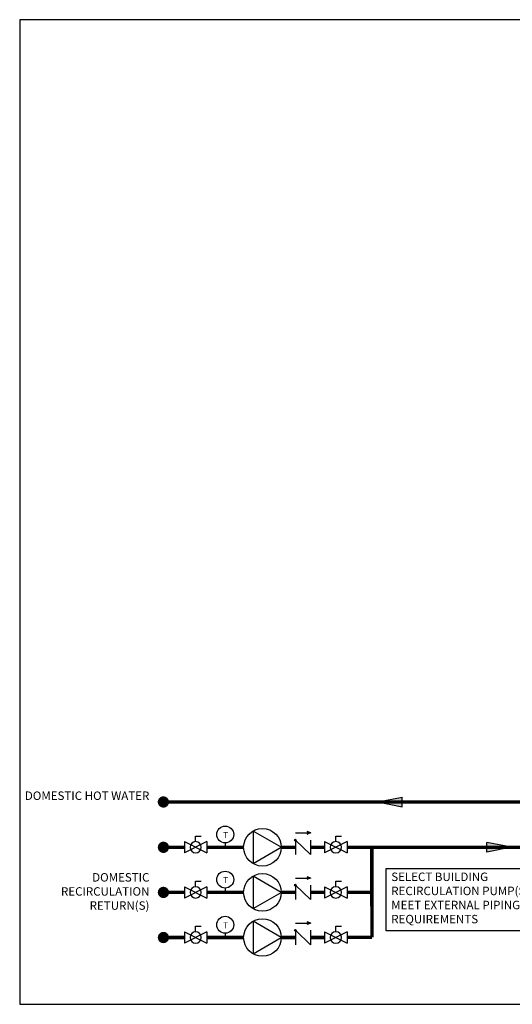
# Model space of a CAD drawing. Units: inches. Extents: x -78 to 51, y 5 to 92.
# Drawn here: x -78 to -34, y 5 to 92 of the extents above; entities that cross this region are included whole.
import ezdxf

# ---------------------------------------------------------------- set-up
doc = ezdxf.new("R2010")
doc.units = ezdxf.units.IN
doc.header["$MEASUREMENT"] = 0
doc.layers.add('Text', color=2, linetype='Continuous')
doc.styles.add('ROMANS', font='romans.shx')

# ---------------------------------------------------------------- blocks, each defined once
blk = doc.blocks.new('flow')
at = {"color": 2}
for p, q in [((0, 0), (0.1813, 0.0356)), ((0, 0), (0.1813, -0.0356)), ((0.1813, -0.0356), (0.1813, 0.0356))]:
    blk.add_line(p, q, dxfattribs=at)
blk.add_solid([(0, 0), (0.1813, 0.0356), (0.1813, -0.0356)], dxfattribs=at)
blk = doc.blocks.new('CHECK VALVE')
h = blk.add_hatch(color=2)
h.dxf.hatch_style = 1
h.paths.add_polyline_path([(0.1135, 0.1061), (0.0896, 0.1148, -0.622204), (0.0896, 0.0974)])
at = {"color": 2}
for p, q in [((0, 0.1061), (0.095, 0.1061)), ((0.1135, 0.1061), (0.0876, 0.1155)), ((0.1135, 0.1061), (0.0876, 0.0967)), ((0, 0.0531), (0, -0.0531)), ((0, 0.0531), (0.1115, -0.0531)), ((0.1115, 0.0531), (0.1115, -0.0531))]:
    blk.add_line(p, q, dxfattribs=at)
blk.add_circle((0, 0.0531), 0.00667, dxfattribs=at)
blk.add_arc((0.0853, 0.1061), 0.00971, 283.78011, 76.21989, dxfattribs=at)
blk = doc.blocks.new('Full-Port Ball Valve')
at = {"color": 2}
for p, q in [((0.0832, 0.0832), (0.0416, 0.0832)), ((0.0832, 0.0416), (0.0832, 0.0832)), ((0, 0.0416), (0, -0.0416)), ((0, 0.0416), (0.1665, -0.0416)), ((0.1665, 0.0416), (0, -0.0416)), ((0.1665, 0.0416), (0.1665, -0.0416))]:
    blk.add_line(p, q, dxfattribs=at)
blk.add_circle((0.0832, 0), 0.0416, dxfattribs=at)
blk = doc.blocks.new('CIRCULATOR')
at = {"color": 2}
for p, q in [((-0.2761, 0), (-0.3455, 0)), ((0.0694, 0), (0, 0))]:
    blk.add_line(p, q, dxfattribs=at)
blk.add_lwpolyline([(-0.2082, -0.1202), (0, 0), (-0.2082, 0.1202)], close=True, dxfattribs=at)
blk.add_circle((-0.1388, 0), 0.1388, dxfattribs=at)
blk = doc.blocks.new('Aquastat')
at = {"color": 2}
blk.add_line((0, 0.0319), (0, 0), dxfattribs=at)
blk.add_circle((0, 0.0944), 0.0624, dxfattribs=at)
at = {"color": 2, "style": 'ROMANS'}
blk.add_text('T', height=0.0442, dxfattribs=at).set_placement((-0.0151, 0.069))

msp = doc.modelspace()

# ---------------------------------------------------------------- linework, layer by layer
at = {"const_width": 0.5}
for points in [[(-65.267, 22.651, 1), (-64.767, 22.651, 1)], [(-65.262, 18.632, 1), (-64.762, 18.632, 1)], [(-65.262, 14.632, 1), (-64.762, 14.632, 1)], [(-65.262, 10.632, 1), (-64.762, 10.632, 1)]]:
    msp.add_lwpolyline(points, format="xyb", close=True, dxfattribs=at)
at = {"const_width": 0.3}
for points in [[(-48.737, 18.634), (24.023, 18.667), (24.02, 22.65), (-65.017, 22.651)], [(-63.157, 18.634), (-65.012, 18.632)], [(-61.159, 18.634), (-57.909, 18.634)], [(-54.575, 18.634), (-53.325, 18.634)], [(-51.987, 18.634), (-50.737, 18.634)], [(-46.542, 10.641), (-46.548, 18.634)], [(-63.157, 14.634), (-65.012, 14.632)], [(-61.159, 14.634), (-57.909, 14.634)], [(-54.575, 14.634), (-53.325, 14.634)], [(-51.987, 14.634), (-50.737, 14.634)], [(-46.542, 14.641), (-48.737, 14.64)], [(-63.157, 10.634), (-65.012, 10.632)], [(-61.159, 10.634), (-57.909, 10.634)], [(-54.575, 10.634), (-53.325, 10.634)], [(-51.987, 10.634), (-50.737, 10.634)], [(-46.542, 10.641), (-48.737, 10.64)]]:
    msp.add_lwpolyline(points, dxfattribs=at)
at = {"layer": 'Defpoints'}
msp.add_lwpolyline([(-77.75, 4.711), (51.25, 4.711), (51.25, 92.019), (-77.75, 92.019)], close=True, dxfattribs=at)
at = {"layer": 'Text'}
msp.add_lwpolyline([(-45.263, 16.74), (-30.121, 16.74), (-30.121, 11.213), (-45.263, 11.213)], close=True, dxfattribs=at)

# ---------------------------------------------------------------- block references
at = {"yscale": 12, "zscale": 12}
for name, p, xscale in [('flow', (-46.025, 22.651), 12), ('Aquastat', (-59.534, 18.634), 12), ('CIRCULATOR', (-54.575, 18.634), 12), ('Full-Port Ball Valve', (-61.159, 18.634), -12), ('CHECK VALVE', (-53.325, 18.634), 12), ('Full-Port Ball Valve', (-48.737, 18.634), -12), ('flow', (-34.169, 18.632), -12), ('Aquastat', (-59.534, 14.634), 12), ('CIRCULATOR', (-54.575, 14.634), 12), ('CHECK VALVE', (-53.325, 14.634), 12), ('Full-Port Ball Valve', (-61.159, 14.634), -12), ('Full-Port Ball Valve', (-48.737, 14.634), -12), ('Aquastat', (-59.534, 10.634), 12), ('CIRCULATOR', (-54.575, 10.634), 12), ('Full-Port Ball Valve', (-61.159, 10.634), -12), ('CHECK VALVE', (-53.325, 10.634), 12), ('Full-Port Ball Valve', (-48.737, 10.634), -12)]:
    msp.add_blockref(name, p, dxfattribs=dict(at, xscale=xscale))

# ---------------------------------------------------------------- texts
at = {"layer": 'Text', "char_height": 0.75, "style": 'ROMANS'}
for s, insert, width, attachment_point in [('DOMESTIC HOT WATER', (-66.262, 23.582), 11.64079, 3), ('DOMESTIC RECIRCULATION RETURN(S)', (-66.257, 16.344), 12.42449, 3), ('SELECT BUILDING RECIRCULATION PUMP(S) TO MEET EXTERNAL PIPING REQUIREMENTS', (-44.826, 16.391), 14.43473, 1)]:
    msp.add_mtext(s, dxfattribs=dict(at, insert=insert, width=width, attachment_point=attachment_point))

doc.saveas('drawing.dxf')
